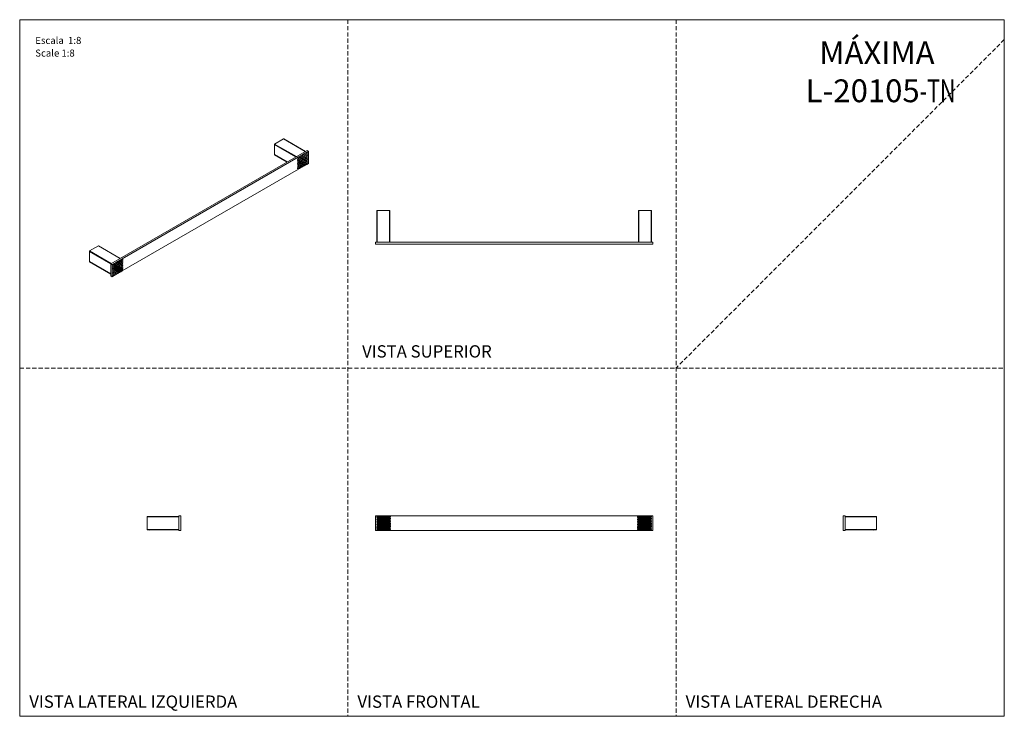
# Model space of a CAD drawing. Units: millimetres. Extents: x 0 to 297, y 0 to 210.
import ezdxf

# ---------------------------------------------------------------- set-up
doc = ezdxf.new("R2010")
doc.units = ezdxf.units.MM
doc.linetypes.add('HIDDEN', pattern=[1.905, 1.27, -0.635])
doc.layers.add('LÍNEAS_GUÍA', color=7, linetype='Continuous')
doc.styles.add('SLDTEXTSTYLE0', font='TXT', dxfattribs={"width": 0.691176})
doc.styles.add('SLDTEXTSTYLE1', font='TXT', dxfattribs={"width": 0.605})

msp = doc.modelspace()

# ---------------------------------------------------------------- linework, layer by layer
at = {"color": 7, "linetype": 'HIDDEN', "lineweight": 18}
for p, q in [((99, 210), (99, 0)), ((198, 210), (198, 0)), ((297, 204), (198, 105)), ((0, 105), (297, 105))]:
    msp.add_line(p, q, dxfattribs=at)
at = {"color": 7, "linetype": 'Continuous', "lineweight": 18}
for p, q in [((297, 210), (297, 0)), ((76.85, 172.4), (76.85, 169.32)), ((83.34, 168.65), (76.85, 172.4)), ((79.58, 174.06), (76.91, 172.52)), ((76.91, 172.52), (83.48, 168.73)), ((86.15, 170.27), (79.58, 174.06)), ((86.18, 170.29), (79.63, 174.06)), ((27.47, 136.39), (86.67, 170.57)), ((76.85, 169.32), (80.67, 167.11)), ((85.14, 169.2), (85.41, 169.35)), ((85.48, 169.4), (85.4, 169.36)), ((85.41, 169.35), (85.4, 169.36)), ((86.77, 168.57), (85.41, 169.35)), ((85.48, 169.4), (85.49, 169.4)), ((86.77, 168.66), (85.48, 169.4)), ((85.49, 169.4), (85.75, 169.55)), ((85.49, 169.4), (86.77, 168.66)), ((85.83, 169.6), (85.75, 169.56)), ((85.75, 169.55), (85.75, 169.56)), ((86.77, 168.96), (85.75, 169.55)), ((85.83, 169.6), (86.1, 169.75)), ((85.83, 169.6), (85.83, 169.6)), ((85.83, 169.6), (86.77, 169.06)), ((86.77, 169.06), (85.83, 169.6)), ((86.17, 169.8), (86.09, 169.75)), ((86.1, 169.75), (86.09, 169.75)), ((86.77, 169.36), (86.1, 169.75)), ((86.17, 169.8), (86.18, 169.8)), ((86.77, 169.46), (86.17, 169.8)), ((86.18, 169.8), (86.44, 169.95)), ((86.18, 169.8), (86.77, 169.45)), ((86.51, 170), (86.43, 169.95)), ((86.44, 169.95), (86.43, 169.95)), ((86.77, 169.76), (86.44, 169.95)), ((86.51, 170), (86.52, 170)), ((86.77, 169.85), (86.51, 170)), ((86.52, 170), (87.09, 170.32)), ((86.52, 170), (86.77, 169.85)), ((86.67, 170.57), (87.09, 170.32)), ((86.77, 169.85), (86.77, 169.76)), ((86.77, 169.76), (86.77, 169.85)), ((86.77, 169.85), (86.77, 169.85)), ((86.77, 169.36), (86.77, 169.46)), ((86.77, 169.46), (86.77, 169.45)), ((86.77, 169.45), (86.77, 169.36)), ((87.09, 170.32), (87.09, 166.69)), ((30.9, 137.88), (84.03, 168.56)), ((76.87, 169.27), (80.64, 167.09)), ((83.83, 168.37), (86.77, 166.67)), ((83.83, 168.28), (83.83, 168.37)), ((86.77, 166.68), (83.83, 168.37)), ((86.77, 166.58), (83.83, 168.28)), ((83.83, 167.98), (86.57, 166.39)), ((83.83, 167.88), (83.83, 167.98)), ((86.56, 166.4), (83.83, 167.98)), ((86.49, 166.35), (83.83, 167.88)), ((83.83, 167.58), (86.22, 166.19)), ((83.83, 167.49), (83.83, 167.58)), ((86.22, 166.2), (83.83, 167.58)), ((86.14, 166.15), (83.83, 167.49)), ((83.83, 167.18), (85.88, 166)), ((83.83, 167.09), (83.83, 167.18)), ((85.87, 166), (83.83, 167.18)), ((85.8, 165.95), (83.83, 167.09)), ((83.83, 166.78), (85.53, 165.8)), ((83.83, 166.69), (83.83, 166.78)), ((85.53, 165.8), (83.83, 166.78)), ((85.46, 165.75), (83.83, 166.69)), ((83.83, 166.39), (85.19, 165.6)), ((83.83, 166.3), (83.83, 166.39)), ((85.18, 165.6), (83.83, 166.39)), ((84.11, 168.61), (84.03, 168.56)), ((84.03, 168.56), (84.03, 168.56)), ((86.77, 166.98), (84.03, 168.56)), ((84.11, 168.61), (84.38, 168.76)), ((84.11, 168.61), (84.11, 168.61)), ((84.11, 168.61), (86.77, 167.07)), ((86.77, 167.07), (84.11, 168.61)), ((84.45, 168.81), (84.37, 168.76)), ((84.38, 168.76), (84.37, 168.76)), ((86.77, 167.37), (84.38, 168.76)), ((84.45, 168.81), (84.46, 168.8)), ((86.77, 167.47), (84.45, 168.81)), ((84.46, 168.8), (84.72, 168.96)), ((84.46, 168.8), (86.77, 167.47)), ((84.79, 169.01), (84.71, 168.96)), ((84.72, 168.96), (84.71, 168.96)), ((86.77, 167.77), (84.72, 168.96)), ((84.79, 169.01), (84.8, 169)), ((86.77, 167.87), (84.79, 169.01)), ((84.8, 169), (85.06, 169.16)), ((84.8, 169), (86.77, 167.86)), ((85.14, 169.2), (85.06, 169.16)), ((85.06, 169.16), (85.06, 169.16)), ((86.77, 168.17), (85.06, 169.16)), ((85.14, 169.2), (85.14, 169.2)), ((85.14, 169.2), (86.77, 168.26)), ((86.77, 168.26), (85.14, 169.2)), ((86.49, 166.35), (86.22, 166.19)), ((86.48, 166.35), (86.56, 166.4)), ((86.57, 166.39), (86.56, 166.4)), ((87.09, 166.69), (86.57, 166.39)), ((86.77, 169.06), (86.77, 168.96)), ((86.77, 168.97), (86.77, 169.06)), ((86.77, 169.06), (86.77, 169.06)), ((86.77, 168.66), (86.77, 168.57)), ((86.77, 168.57), (86.77, 168.66)), ((86.77, 168.66), (86.77, 168.66)), ((86.77, 168.26), (86.77, 168.17)), ((86.77, 168.17), (86.77, 168.26)), ((86.77, 168.26), (86.77, 168.26)), ((86.77, 167.78), (86.77, 167.87)), ((86.77, 167.87), (86.77, 167.86)), ((86.77, 167.86), (86.77, 167.77)), ((86.77, 167.47), (86.77, 167.37)), ((86.77, 167.38), (86.77, 167.47)), ((86.77, 167.47), (86.77, 167.47)), ((86.77, 167.07), (86.77, 166.98)), ((86.77, 166.98), (86.77, 167.07)), ((86.77, 167.07), (86.77, 167.07)), ((86.77, 166.68), (86.77, 166.67)), ((86.77, 166.58), (86.77, 166.68)), ((86.77, 166.67), (86.77, 166.58)), ((84.08, 164.96), (30.94, 134.28)), ((85.11, 165.55), (83.83, 166.3)), ((83.83, 165.99), (84.85, 165.4)), ((83.83, 165.9), (83.83, 165.99)), ((84.84, 165.4), (83.83, 165.99)), ((84.77, 165.35), (83.83, 165.9)), ((83.83, 165.59), (84.5, 165.2)), ((83.83, 165.5), (83.83, 165.59)), ((84.5, 165.21), (83.83, 165.59)), ((84.42, 165.16), (83.83, 165.5)), ((83.83, 165.2), (84.16, 165)), ((83.83, 165.1), (83.83, 165.2)), ((84.15, 165.01), (83.83, 165.2)), ((84.08, 164.96), (83.83, 165.1)), ((84.07, 164.96), (84.15, 165.01)), ((84.16, 165), (84.15, 165.01)), ((84.42, 165.16), (84.16, 165)), ((84.42, 165.16), (84.5, 165.21)), ((84.77, 165.35), (84.5, 165.2)), ((84.5, 165.2), (84.5, 165.21)), ((84.76, 165.36), (84.84, 165.4)), ((84.85, 165.4), (84.84, 165.4)), ((85.11, 165.55), (84.85, 165.4)), ((85.11, 165.56), (85.18, 165.6)), ((85.19, 165.6), (85.18, 165.6)), ((85.46, 165.75), (85.19, 165.6)), ((85.45, 165.76), (85.53, 165.8)), ((85.8, 165.95), (85.53, 165.8)), ((85.53, 165.8), (85.53, 165.8)), ((85.79, 165.95), (85.87, 166)), ((85.88, 166), (85.87, 166)), ((86.14, 166.15), (85.88, 166)), ((86.14, 166.15), (86.22, 166.2)), ((86.22, 166.19), (86.22, 166.2)), ((107.69, 142.94), (107.69, 152.47)), ((107.69, 152.47), (107.78, 152.47)), ((107.78, 152.47), (107.78, 142.94)), ((111.56, 152.47), (107.78, 152.47)), ((111.56, 142.94), (111.56, 152.47)), ((111.56, 152.47), (111.66, 152.47)), ((111.66, 152.47), (111.66, 142.94)), ((186.65, 142.94), (186.65, 152.47)), ((186.65, 152.47), (186.75, 152.47)), ((186.75, 152.47), (186.75, 142.94)), ((190.52, 152.47), (186.75, 152.47)), ((190.52, 142.94), (190.52, 152.47)), ((190.52, 152.47), (190.62, 152.47)), ((190.62, 152.47), (190.62, 142.94)), ((107.29, 142.94), (107.29, 142.35)), ((107.29, 142.94), (191.02, 142.94)), ((191.02, 142.94), (191.02, 142.35)), ((21.01, 140.17), (21.01, 137.08)), ((27.51, 136.42), (21.01, 140.17)), ((23.75, 141.83), (21.08, 140.29)), ((21.08, 140.29), (27.64, 136.49)), ((30.32, 138.04), (23.75, 141.83)), ((30.34, 138.05), (23.8, 141.83)), ((107.29, 142.35), (108.03, 142.35)), ((108.14, 142.36), (108.03, 142.36)), ((108.03, 142.35), (108.03, 142.36)), ((108.14, 142.35), (108.03, 142.35)), ((108.14, 142.36), (108.14, 142.35)), ((108.14, 142.35), (108.52, 142.35)), ((108.63, 142.36), (108.52, 142.36)), ((108.52, 142.35), (108.52, 142.36)), ((108.63, 142.35), (108.52, 142.35)), ((108.63, 142.36), (108.63, 142.35)), ((108.63, 142.35), (109, 142.35)), ((109.11, 142.36), (109, 142.36)), ((109, 142.35), (109, 142.36)), ((109.11, 142.35), (109, 142.35)), ((109.11, 142.36), (109.11, 142.35)), ((109.11, 142.35), (109.49, 142.35)), ((109.6, 142.36), (109.49, 142.36)), ((109.49, 142.35), (109.49, 142.36)), ((109.6, 142.35), (109.49, 142.35)), ((109.6, 142.36), (109.6, 142.35)), ((109.6, 142.35), (109.97, 142.35)), ((110.09, 142.36), (109.97, 142.36)), ((109.97, 142.35), (109.97, 142.36)), ((110.09, 142.35), (109.97, 142.35)), ((110.09, 142.36), (110.09, 142.35)), ((110.09, 142.35), (110.46, 142.35)), ((110.57, 142.36), (110.46, 142.36)), ((110.46, 142.35), (110.46, 142.36)), ((110.57, 142.35), (110.46, 142.35)), ((110.57, 142.36), (110.57, 142.35)), ((110.57, 142.35), (110.95, 142.35)), ((111.06, 142.36), (110.95, 142.36)), ((110.95, 142.35), (110.95, 142.36)), ((111.06, 142.35), (110.95, 142.35)), ((111.06, 142.36), (111.06, 142.35)), ((111.06, 142.35), (111.43, 142.35)), ((111.55, 142.36), (111.43, 142.36)), ((111.43, 142.35), (111.43, 142.36)), ((111.55, 142.35), (111.43, 142.35)), ((111.55, 142.36), (111.55, 142.35)), ((111.55, 142.35), (186.69, 142.35)), ((186.81, 142.36), (186.69, 142.36)), ((186.69, 142.35), (186.69, 142.36)), ((186.81, 142.35), (186.69, 142.35)), ((186.81, 142.36), (186.81, 142.35)), ((186.81, 142.35), (187.18, 142.35)), ((187.29, 142.36), (187.18, 142.36)), ((187.18, 142.35), (187.18, 142.36)), ((187.29, 142.35), (187.18, 142.35)), ((187.29, 142.36), (187.29, 142.35)), ((187.29, 142.35), (187.67, 142.35)), ((187.78, 142.36), (187.67, 142.36)), ((187.67, 142.35), (187.67, 142.36)), ((187.78, 142.35), (187.67, 142.35)), ((187.78, 142.36), (187.78, 142.35)), ((187.78, 142.35), (188.15, 142.35)), ((188.27, 142.36), (188.15, 142.36)), ((188.15, 142.35), (188.15, 142.36)), ((188.27, 142.35), (188.15, 142.35)), ((188.27, 142.36), (188.27, 142.35)), ((188.27, 142.35), (188.64, 142.35)), ((188.75, 142.36), (188.64, 142.36)), ((188.64, 142.35), (188.64, 142.36)), ((188.75, 142.35), (188.64, 142.35)), ((188.75, 142.36), (188.75, 142.35)), ((188.75, 142.35), (189.13, 142.35)), ((189.24, 142.36), (189.13, 142.36)), ((189.13, 142.35), (189.13, 142.36)), ((189.24, 142.35), (189.13, 142.35)), ((189.24, 142.36), (189.24, 142.35)), ((189.24, 142.35), (189.61, 142.35)), ((189.72, 142.36), (189.61, 142.36)), ((189.61, 142.35), (189.61, 142.36)), ((189.72, 142.35), (189.61, 142.35)), ((189.72, 142.36), (189.72, 142.35)), ((189.72, 142.35), (190.1, 142.35)), ((190.21, 142.36), (190.1, 142.36)), ((190.1, 142.35), (190.1, 142.36)), ((190.21, 142.35), (190.1, 142.35)), ((190.21, 142.36), (190.21, 142.35)), ((190.21, 142.35), (191.02, 142.35)), ((21.01, 137.08), (27.47, 133.36)), ((21.03, 137.04), (27.47, 133.33)), ((28.49, 136.49), (28.75, 136.65)), ((28.83, 136.7), (28.75, 136.65)), ((28.75, 136.65), (28.75, 136.65)), ((31.15, 135.26), (28.75, 136.65)), ((28.83, 136.69), (29.1, 136.85)), ((28.83, 136.7), (28.83, 136.69)), ((31.14, 135.36), (28.83, 136.7)), ((28.83, 136.69), (31.15, 135.36)), ((29.17, 136.9), (29.09, 136.85)), ((29.1, 136.85), (29.09, 136.85)), ((31.15, 135.66), (29.1, 136.85)), ((29.17, 136.9), (29.18, 136.89)), ((31.14, 135.76), (29.17, 136.9)), ((29.18, 136.89), (29.44, 137.04)), ((29.18, 136.89), (31.15, 135.75)), ((29.51, 137.09), (29.43, 137.05)), ((29.44, 137.04), (29.43, 137.05)), ((31.15, 136.06), (29.44, 137.04)), ((29.51, 137.09), (29.52, 137.09)), ((31.14, 136.15), (29.51, 137.09)), ((29.52, 137.09), (29.78, 137.24)), ((29.52, 137.09), (31.15, 136.15)), ((29.86, 137.29), (29.78, 137.25)), ((29.78, 137.24), (29.78, 137.25)), ((31.15, 136.46), (29.78, 137.24)), ((29.86, 137.29), (30.13, 137.44)), ((29.86, 137.29), (29.86, 137.29)), ((29.86, 137.29), (31.15, 136.55)), ((31.14, 136.55), (29.86, 137.29)), ((30.2, 137.49), (30.12, 137.45)), ((30.13, 137.44), (30.12, 137.45)), ((31.15, 136.85), (30.13, 137.44)), ((30.2, 137.49), (30.21, 137.49)), ((31.14, 136.95), (30.2, 137.49)), ((30.21, 137.49), (30.47, 137.64)), ((30.21, 137.49), (31.15, 136.94)), ((30.55, 137.69), (30.47, 137.64)), ((30.47, 137.64), (30.47, 137.64)), ((31.15, 137.25), (30.47, 137.64)), ((30.55, 137.69), (30.82, 137.84)), ((30.55, 137.69), (30.55, 137.69)), ((30.55, 137.69), (31.15, 137.34)), ((31.14, 137.34), (30.55, 137.69)), ((30.89, 137.89), (30.81, 137.84)), ((30.82, 137.84), (30.81, 137.84)), ((31.15, 137.65), (30.82, 137.84)), ((30.89, 137.89), (30.9, 137.88)), ((31.14, 137.74), (30.89, 137.89)), ((30.9, 137.88), (31.15, 137.74)), ((31.14, 137.65), (31.14, 137.74)), ((31.14, 137.74), (31.15, 137.74)), ((31.14, 137.25), (31.14, 137.34)), ((31.14, 137.34), (31.15, 137.34)), ((31.14, 136.86), (31.14, 136.95)), ((31.14, 136.95), (31.15, 136.94)), ((31.15, 137.74), (31.15, 137.65)), ((31.15, 137.34), (31.15, 137.25)), ((31.15, 136.94), (31.15, 136.85)), ((27.47, 136.39), (27.89, 136.15)), ((27.47, 132.76), (27.47, 136.39)), ((27.89, 136.15), (28.41, 136.45)), ((27.89, 132.52), (27.89, 136.15)), ((28.2, 136.26), (31.15, 134.56)), ((28.2, 136.17), (28.2, 136.26)), ((31.14, 134.56), (28.2, 136.26)), ((31.15, 134.47), (28.2, 136.17)), ((28.2, 135.86), (30.94, 134.28)), ((28.2, 135.77), (28.2, 135.86)), ((30.94, 134.29), (28.2, 135.86)), ((30.86, 134.24), (28.2, 135.77)), ((28.2, 135.47), (30.6, 134.08)), ((28.2, 135.38), (28.2, 135.47)), ((30.59, 134.09), (28.2, 135.47)), ((30.52, 134.04), (28.2, 135.38)), ((28.2, 135.07), (30.25, 133.89)), ((28.2, 134.98), (28.2, 135.07)), ((30.25, 133.89), (28.2, 135.07)), ((30.17, 133.84), (28.2, 134.98)), ((28.2, 134.67), (29.91, 133.69)), ((28.2, 134.58), (28.2, 134.67)), ((29.9, 133.69), (28.2, 134.67)), ((29.83, 133.64), (28.2, 134.58)), ((28.2, 134.28), (29.57, 133.49)), ((28.2, 134.18), (28.2, 134.28)), ((29.56, 133.49), (28.2, 134.28)), ((29.49, 133.44), (28.2, 134.18)), ((28.2, 133.88), (29.22, 133.29)), ((28.2, 133.79), (28.2, 133.88)), ((29.22, 133.29), (28.2, 133.88)), ((29.14, 133.24), (28.2, 133.79)), ((28.48, 136.5), (28.4, 136.45)), ((28.41, 136.45), (28.4, 136.45)), ((31.15, 134.87), (28.41, 136.45)), ((28.48, 136.5), (28.49, 136.49)), ((31.14, 134.96), (28.48, 136.5)), ((28.49, 136.49), (31.15, 134.96)), ((29.83, 133.64), (29.9, 133.69)), ((29.91, 133.69), (29.9, 133.69)), ((30.17, 133.84), (29.91, 133.69)), ((30.17, 133.84), (30.25, 133.89)), ((30.52, 134.04), (30.25, 133.89)), ((30.25, 133.89), (30.25, 133.89)), ((30.51, 134.04), (30.59, 134.09)), ((30.6, 134.08), (30.59, 134.09)), ((30.86, 134.24), (30.6, 134.08)), ((30.86, 134.24), (30.94, 134.29)), ((30.94, 134.28), (30.94, 134.29)), ((31.14, 136.46), (31.14, 136.55)), ((31.14, 136.55), (31.15, 136.55)), ((31.14, 136.06), (31.14, 136.15)), ((31.14, 136.15), (31.15, 136.15)), ((31.14, 135.66), (31.14, 135.76)), ((31.14, 135.76), (31.15, 135.75)), ((31.14, 135.27), (31.14, 135.36)), ((31.14, 135.36), (31.15, 135.36)), ((31.14, 134.87), (31.14, 134.96)), ((31.14, 134.96), (31.15, 134.96)), ((31.14, 134.56), (31.15, 134.56)), ((31.14, 134.47), (31.14, 134.56)), ((31.15, 136.55), (31.15, 136.46)), ((31.15, 136.15), (31.15, 136.06)), ((31.15, 135.75), (31.15, 135.66)), ((31.15, 135.36), (31.15, 135.26)), ((31.15, 134.96), (31.15, 134.87)), ((31.15, 134.56), (31.15, 134.47)), ((27.47, 132.76), (27.89, 132.52)), ((28.45, 132.85), (27.89, 132.52)), ((28.2, 133.48), (28.88, 133.09)), ((28.2, 133.39), (28.2, 133.48)), ((28.87, 133.09), (28.2, 133.48)), ((28.8, 133.04), (28.2, 133.39)), ((28.2, 133.08), (28.53, 132.89)), ((28.2, 132.99), (28.2, 133.08)), ((28.53, 132.9), (28.2, 133.08)), ((28.45, 132.85), (28.2, 132.99)), ((28.45, 132.85), (28.53, 132.9)), ((28.8, 133.04), (28.53, 132.89)), ((28.53, 132.89), (28.53, 132.9)), ((28.79, 133.05), (28.87, 133.09)), ((28.88, 133.09), (28.87, 133.09)), ((29.14, 133.24), (28.88, 133.09)), ((29.14, 133.25), (29.22, 133.29)), ((29.49, 133.44), (29.22, 133.29)), ((29.22, 133.29), (29.22, 133.29)), ((29.48, 133.45), (29.56, 133.49)), ((29.57, 133.49), (29.56, 133.49)), ((29.83, 133.64), (29.57, 133.49)), ((38.48, 60.13), (38.48, 60.23)), ((38.48, 60.23), (48, 60.23)), ((48, 60.13), (38.48, 60.13)), ((38.48, 60.13), (38.48, 56.35)), ((48, 56.02), (48, 60.47)), ((48, 60.47), (48.6, 60.47)), ((48.6, 56.02), (48.6, 60.47)), ((107.29, 56.02), (107.29, 60.47)), ((107.29, 60.47), (108.03, 60.47)), ((107.74, 60.38), (111.9, 56.22)), ((107.74, 60.27), (107.74, 60.38)), ((111.9, 56.1), (107.74, 60.27)), ((107.74, 59.9), (111.61, 56.02)), ((107.74, 59.78), (107.74, 59.9)), ((111.5, 56.02), (107.74, 59.78)), ((107.74, 59.41), (111.13, 56.02)), ((107.74, 59.3), (107.74, 59.41)), ((111.9, 56.59), (108.03, 60.47)), ((108.14, 60.47), (108.03, 60.47)), ((108.14, 60.47), (108.52, 60.47)), ((108.14, 60.47), (111.9, 56.7)), ((111.9, 57.08), (108.52, 60.47)), ((108.63, 60.47), (108.52, 60.47)), ((108.63, 60.47), (109, 60.47)), ((108.63, 60.47), (111.9, 57.19)), ((111.9, 57.56), (109, 60.47)), ((109.11, 60.47), (109, 60.47)), ((109.11, 60.47), (109.49, 60.47)), ((109.11, 60.47), (111.9, 57.67)), ((111.9, 58.05), (109.49, 60.47)), ((109.6, 60.47), (109.49, 60.47)), ((109.6, 60.47), (109.97, 60.47)), ((109.6, 60.47), (111.9, 58.16)), ((111.9, 58.54), (109.97, 60.47)), ((110.09, 60.47), (109.97, 60.47)), ((110.09, 60.47), (110.46, 60.47)), ((110.09, 60.47), (111.9, 58.65)), ((111.9, 59.02), (110.46, 60.47)), ((110.57, 60.47), (110.46, 60.47)), ((110.57, 60.47), (110.95, 60.47)), ((110.57, 60.47), (111.9, 59.13)), ((111.9, 59.51), (110.95, 60.47)), ((111.06, 60.47), (110.95, 60.47)), ((111.06, 60.47), (111.43, 60.47)), ((111.06, 60.47), (111.9, 59.62)), ((111.9, 60), (111.43, 60.47)), ((111.55, 60.47), (111.43, 60.47)), ((111.55, 60.47), (186.69, 60.47)), ((111.55, 60.47), (111.9, 60.11)), ((111.9, 60.11), (111.9, 60)), ((111.9, 59.62), (111.9, 59.51)), ((186.4, 60.38), (190.57, 56.22)), ((186.4, 60.27), (186.4, 60.38)), ((190.57, 56.1), (186.4, 60.27)), ((186.4, 59.78), (186.4, 59.9)), ((186.4, 59.9), (190.28, 56.02)), ((190.17, 56.02), (186.4, 59.78)), ((186.4, 59.41), (189.79, 56.02)), ((186.4, 59.3), (186.4, 59.41)), ((190.57, 56.59), (186.69, 60.47)), ((186.81, 60.47), (186.69, 60.47)), ((186.81, 60.47), (187.18, 60.47)), ((186.81, 60.47), (190.57, 56.7)), ((190.57, 57.08), (187.18, 60.47)), ((187.29, 60.47), (187.18, 60.47)), ((187.29, 60.47), (187.67, 60.47)), ((187.29, 60.47), (190.57, 57.19)), ((190.57, 57.56), (187.67, 60.47)), ((187.78, 60.47), (187.67, 60.47)), ((187.78, 60.47), (188.15, 60.47)), ((187.78, 60.47), (190.57, 57.67)), ((190.57, 58.05), (188.15, 60.47)), ((188.27, 60.47), (188.15, 60.47)), ((188.27, 60.47), (190.57, 58.16)), ((188.27, 60.47), (188.64, 60.47)), ((190.57, 58.54), (188.64, 60.47)), ((188.75, 60.47), (188.64, 60.47)), ((188.75, 60.47), (189.13, 60.47)), ((188.75, 60.47), (190.57, 58.65)), ((190.57, 59.02), (189.13, 60.47)), ((189.24, 60.47), (189.13, 60.47)), ((189.24, 60.47), (189.61, 60.47)), ((189.24, 60.47), (190.57, 59.13)), ((190.57, 59.51), (189.61, 60.47)), ((189.72, 60.47), (189.61, 60.47)), ((189.72, 60.47), (190.1, 60.47)), ((189.72, 60.47), (190.57, 59.62)), ((190.57, 60), (190.1, 60.47)), ((190.21, 60.47), (190.1, 60.47)), ((190.21, 60.47), (191.02, 60.47)), ((190.21, 60.47), (190.57, 60.11)), ((190.57, 60.11), (190.57, 60)), ((190.57, 59.62), (190.57, 59.51)), ((191.02, 60.47), (191.02, 56.02)), ((248.97, 60.47), (248.37, 60.47)), ((248.37, 60.47), (248.37, 56.02)), ((248.97, 60.47), (248.97, 56.02)), ((248.97, 60.23), (258.49, 60.23)), ((258.49, 60.13), (248.97, 60.13)), ((258.49, 60.23), (258.49, 60.13)), ((258.49, 56.35), (258.49, 60.13)), ((111.01, 56.02), (107.74, 59.3)), ((107.74, 58.92), (110.64, 56.02)), ((107.74, 58.81), (107.74, 58.92)), ((110.53, 56.02), (107.74, 58.81)), ((107.74, 58.44), (110.15, 56.02)), ((107.74, 58.32), (107.74, 58.44)), ((110.04, 56.02), (107.74, 58.32)), ((107.74, 57.95), (109.67, 56.02)), ((107.74, 57.84), (107.74, 57.95)), ((109.55, 56.02), (107.74, 57.84)), ((107.74, 57.46), (109.18, 56.02)), ((107.74, 57.35), (107.74, 57.46)), ((109.07, 56.02), (107.74, 57.35)), ((107.74, 56.98), (108.69, 56.02)), ((107.74, 56.86), (107.74, 56.98)), ((108.58, 56.02), (107.74, 56.86)), ((107.74, 56.49), (108.21, 56.02)), ((107.74, 56.38), (107.74, 56.49)), ((111.9, 59.13), (111.9, 59.02)), ((111.9, 58.65), (111.9, 58.54)), ((111.9, 58.16), (111.9, 58.05)), ((111.9, 57.67), (111.9, 57.56)), ((111.9, 57.19), (111.9, 57.08)), ((111.9, 56.7), (111.9, 56.59)), ((189.68, 56.02), (186.4, 59.3)), ((186.4, 58.92), (189.3, 56.02)), ((186.4, 58.81), (186.4, 58.92)), ((189.19, 56.02), (186.4, 58.81)), ((186.4, 58.32), (186.4, 58.44)), ((186.4, 58.44), (188.82, 56.02)), ((188.71, 56.02), (186.4, 58.32)), ((186.4, 57.84), (186.4, 57.95)), ((186.4, 57.95), (188.33, 56.02)), ((188.22, 56.02), (186.4, 57.84)), ((186.4, 57.46), (187.85, 56.02)), ((186.4, 57.35), (186.4, 57.46)), ((187.73, 56.02), (186.4, 57.35)), ((186.4, 56.98), (187.36, 56.02)), ((186.4, 56.86), (186.4, 56.98)), ((187.25, 56.02), (186.4, 56.86)), ((186.4, 56.49), (186.87, 56.02)), ((186.4, 56.38), (186.4, 56.49)), ((190.57, 59.13), (190.57, 59.02)), ((190.57, 58.65), (190.57, 58.54)), ((190.57, 58.16), (190.57, 58.05)), ((190.57, 57.67), (190.57, 57.56)), ((190.57, 57.19), (190.57, 57.08)), ((190.57, 56.7), (190.57, 56.59)), ((38.48, 56.35), (48, 56.35)), ((38.48, 56.26), (38.48, 56.35)), ((48, 56.26), (38.48, 56.26)), ((39.15, 56.26), (39.15, 56.25)), ((39.18, 56.21), (39.26, 56.17)), ((39.26, 56.16), (39.61, 56.26)), ((39.26, 56.17), (39.26, 56.16)), ((39.28, 56.25), (39.3, 56.26)), ((39.28, 56.25), (39.3, 56.26)), ((48, 56.02), (48.6, 56.02)), ((108.1, 56.02), (107.29, 56.02)), ((108.1, 56.02), (107.74, 56.38)), ((108.1, 56.02), (108.21, 56.02)), ((108.58, 56.02), (108.21, 56.02)), ((108.58, 56.02), (108.69, 56.02)), ((109.07, 56.02), (108.69, 56.02)), ((109.07, 56.02), (109.18, 56.02)), ((109.55, 56.02), (109.18, 56.02)), ((109.55, 56.02), (109.67, 56.02)), ((110.04, 56.02), (109.67, 56.02)), ((110.04, 56.02), (110.15, 56.02)), ((110.53, 56.02), (110.15, 56.02)), ((110.53, 56.02), (110.64, 56.02)), ((111.01, 56.02), (110.64, 56.02)), ((111.01, 56.02), (111.13, 56.02)), ((111.5, 56.02), (111.13, 56.02)), ((111.5, 56.02), (111.61, 56.02)), ((186.76, 56.02), (111.61, 56.02)), ((111.9, 56.22), (111.9, 56.1)), ((186.76, 56.02), (186.4, 56.38)), ((186.76, 56.02), (186.87, 56.02)), ((187.25, 56.02), (186.87, 56.02)), ((187.25, 56.02), (187.36, 56.02)), ((187.73, 56.02), (187.36, 56.02)), ((187.73, 56.02), (187.85, 56.02)), ((188.22, 56.02), (187.85, 56.02)), ((188.22, 56.02), (188.33, 56.02)), ((188.71, 56.02), (188.33, 56.02)), ((188.71, 56.02), (188.82, 56.02)), ((189.19, 56.02), (188.82, 56.02)), ((189.19, 56.02), (189.3, 56.02)), ((189.68, 56.02), (189.3, 56.02)), ((189.68, 56.02), (189.79, 56.02)), ((190.17, 56.02), (189.79, 56.02)), ((190.17, 56.02), (190.28, 56.02)), ((191.02, 56.02), (190.28, 56.02)), ((190.57, 56.22), (190.57, 56.1)), ((248.97, 56.02), (248.37, 56.02)), ((248.97, 56.35), (258.49, 56.35)), ((258.49, 56.26), (248.97, 56.26)), ((257.36, 56.26), (257.67, 56.18)), ((257.67, 56.18), (257.71, 56.16)), ((257.71, 56.16), (257.74, 56.18)), ((257.72, 56.2), (257.73, 56.23)), ((257.74, 56.19), (257.72, 56.2)), ((257.74, 56.18), (257.79, 56.21)), ((257.82, 56.25), (257.82, 56.26)), ((258.49, 56.35), (258.49, 56.26))]:
    msp.add_line(p, q, dxfattribs=at)
for centre, radius, start, end in [((76.99, 172.39), 0.146, 122.6055, 177.3945), ((79.61, 174.02), 0.0479, 65.6929, 125.6176), ((76.89, 169.31), 0.047, 173.7012, 234.9867), ((21.16, 140.16), 0.146, 122.6055, 177.3945), ((23.78, 141.79), 0.0479, 65.6929, 125.6176), ((21.06, 137.08), 0.047, 173.7012, 234.9867)]:
    msp.add_arc(centre, radius, start, end, dxfattribs=at)
for points, knots in [([(39.16, 56.25), (39.16, 56.25), (39.15, 56.25), (39.16, 56.26), (39.16, 56.26)], [0, 0, 0, 0, 0.263005, 1, 1, 1, 1]), ([(39.16, 56.25), (39.17, 56.25), (39.19, 56.24), (39.2, 56.24), (39.2, 56.24)], [0, 0, 0, 0, 0.923344, 1, 1, 1, 1]), ([(39.22, 56.26), (39.22, 56.25), (39.2, 56.23), (39.18, 56.22), (39.17, 56.21)], [0, 0, 0, 0, 0.391257, 1, 1, 1, 1]), ([(39.28, 56.25), (39.26, 56.24), (39.21, 56.23), (39.18, 56.22), (39.18, 56.21), (39.18, 56.21)], [0, 0, 0, 0, 0.356059, 0.726865, 1, 1, 1, 1]), ([(39.26, 56.17), (39.25, 56.17), (39.25, 56.18), (39.27, 56.2), (39.31, 56.23), (39.35, 56.25), (39.37, 56.26)], [0, 0, 0, 0, 0.237877, 0.486718, 0.757905, 1, 1, 1, 1]), ([(39.26, 56.17), (39.26, 56.17), (39.26, 56.17), (39.28, 56.18), (39.32, 56.2), (39.37, 56.22), (39.42, 56.24), (39.46, 56.25), (39.47, 56.26)], [0, 0, 0, 0, 0.12054, 0.309371, 0.50008, 0.686536, 0.877053, 1, 1, 1, 1]), ([(39.45, 56.22), (39.43, 56.21), (39.38, 56.2), (39.33, 56.18), (39.28, 56.17), (39.26, 56.17), (39.26, 56.17), (39.26, 56.17)], [0, 0, 0, 0, 0.190838, 0.428446, 0.666054, 0.903663, 1, 1, 1, 1]), ([(39.57, 56.26), (39.55, 56.25), (39.51, 56.24), (39.47, 56.22), (39.45, 56.22)], [0, 0, 0, 0, 0.51784, 1, 1, 1, 1]), ([(39.45, 56.22), (39.45, 56.22), (39.48, 56.23), (39.52, 56.24), (39.55, 56.25), (39.56, 56.26)], [0, 0, 0, 0, 0.1836196, 0.6689923, 1, 1, 1, 1]), ([(257.46, 56.23), (257.44, 56.24), (257.41, 56.25), (257.38, 56.26), (257.37, 56.26)], [0, 0, 0, 0, 0.588288, 1, 1, 1, 1]), ([(257.74, 56.18), (257.74, 56.18), (257.74, 56.18), (257.72, 56.18), (257.67, 56.19), (257.6, 56.21), (257.53, 56.22), (257.48, 56.23), (257.46, 56.23)], [0, 0, 0, 0, 0.0563319, 0.2583611, 0.457368, 0.653386, 0.8438084, 1, 1, 1, 1]), ([(257.46, 56.23), (257.47, 56.23), (257.49, 56.23), (257.54, 56.22), (257.6, 56.21), (257.64, 56.2), (257.68, 56.2), (257.71, 56.2), (257.72, 56.2), (257.72, 56.2), (257.72, 56.2)], [0, 0, 0, 0, 0.056477, 0.205765, 0.356734, 0.50932, 0.658493, 0.809617, 0.962158, 1, 1, 1, 1]), ([(257.5, 56.26), (257.51, 56.26), (257.54, 56.25), (257.59, 56.24), (257.65, 56.23), (257.69, 56.23), (257.72, 56.23), (257.72, 56.23), (257.73, 56.23)], [0, 0, 0, 0, 0.086076, 0.28733, 0.492713, 0.693829, 0.897429, 1, 1, 1, 1]), ([(257.73, 56.23), (257.74, 56.23), (257.77, 56.24), (257.8, 56.25), (257.81, 56.25)], [0, 0, 0, 0, 0.499404, 1, 1, 1, 1]), ([(257.79, 56.21), (257.79, 56.21), (257.79, 56.21), (257.77, 56.21), (257.74, 56.22), (257.73, 56.22)], [0, 0, 0, 0, 0.148342, 0.693877, 1, 1, 1, 1]), ([(257.74, 56.26), (257.75, 56.26), (257.78, 56.25), (257.81, 56.25), (257.81, 56.25), (257.81, 56.25)], [0, 0, 0, 0, 0.098652, 0.588275, 1, 1, 1, 1]), ([(257.8, 56.21), (257.79, 56.22), (257.78, 56.23), (257.77, 56.24), (257.77, 56.24)], [0, 0, 0, 0, 0.955723, 1, 1, 1, 1])]:
    msp.add_open_spline(points, degree=3, knots=knots, dxfattribs=at)
at = {"layer": 'LÍNEAS_GUÍA', "color": 7, "lineweight": 18}
for p, q in [((0, 210), (297, 210)), ((0, 210), (0, 0)), ((0, 0), (297, 0))]:
    msp.add_line(p, q, dxfattribs=at)

# ---------------------------------------------------------------- texts
at = {"color": 7, "linetype": 'Continuous', "lineweight": 0}
for s, insert, char_height, attachment_point, style in [('Escala  1:8', (4.7, 204.82), 2.1167, 1, 'SLDTEXTSTYLE1'), ('MÁXIMA    L-20105{\\W0.69;-TN}', (282.28, 203.48), 6.8792, 3, 'SLDTEXTSTYLE0'), ('Scale 1:8', (4.7, 201), 2.117, 1, 'SLDTEXTSTYLE1'), ('VISTA SUPERIOR', (122.84, 111.86), 3.7042, 2, 'SLDTEXTSTYLE1'), ('VISTA LATERAL IZQUIERDA', (2.89, 6.27), 3.7042, 1, 'SLDTEXTSTYLE1'), ('VISTA FRONTAL', (101.89, 6.27), 3.7042, 1, 'SLDTEXTSTYLE1'), ('VISTA LATERAL DERECHA', (200.89, 6.27), 3.7042, 1, 'SLDTEXTSTYLE1')]:
    msp.add_mtext(s, dxfattribs=dict(at, insert=insert, char_height=char_height, attachment_point=attachment_point, style=style))

doc.saveas('drawing.dxf')
